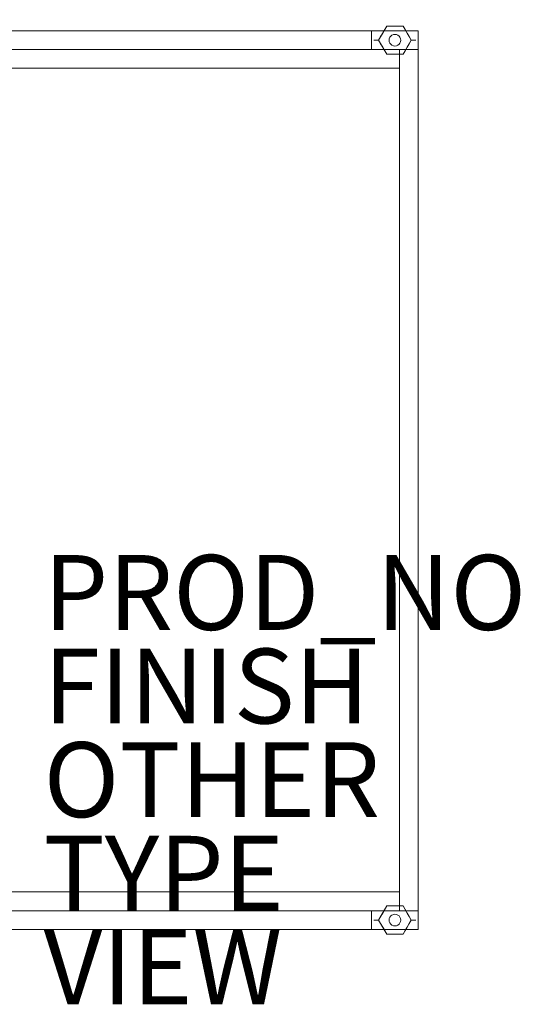
# Model space of a CAD drawing. Units: inches. Extents: x -12 to 14.7, y -14 to 12.3.
# Drawn here: x 1.4 to 14.7, y -14 to 12.3 of the extents above; entities that cross this region are included whole.
import ezdxf

# ---------------------------------------------------------------- set-up
doc = ezdxf.new("R2010")
doc.units = ezdxf.units.IN
doc.header["$MEASUREMENT"] = 0
for name, color, linetype, lineweight in [('TABLE-BASE', 6, 'Continuous', 9), ('TABLE-GLIDE', 6, 'Continuous', 9), ('TABLE-WOOD', 6, 'Continuous', 9)]:
    doc.layers.add(name, color=color, linetype=linetype, lineweight=lineweight)
for name, color, linetype in [('TABLE-FINISH', 7, 'Continuous'), ('TABLE-OTHER', 7, 'Continuous'), ('TABLE-PROD_NO', 7, 'Continuous'), ('TABLE-TYPE', 7, 'Continuous'), ('TABLE-VIEW', 7, 'Continuous')]:
    doc.layers.add(name, color=color, linetype=linetype)
doc.styles.get("Standard").update_dxf_attribs({"font": 'arial.ttf'})

msp = doc.modelspace()

# ---------------------------------------------------------------- linework, layer by layer
at = {"layer": 'TABLE-BASE'}
for points in [[(-12, 12, 20.062), (-12, 11.5, 20.062), (12, 11.5, 20.062), (12, 12, 20.062)], [(-10.752, 12, 18.813), (10.75, 12, 18.813), (10.75, 11.5, 18.813), (-10.752, 11.5, 18.813)], [(10.75, 12, 18.813), (10.75, 12, 0.312), (10.75, 11.5, 0.312), (10.75, 11.5, 18.813)], [(10.75, 12, 0.312), (12, 12, 0.312), (12, 11.5, 0.312), (10.75, 11.5, 0.312)], [(12, 12, 20.062), (12, 11.5, 20.062), (12, 11.5, 0.312), (12, 12, 0.312)], [(-11.502, 11.5, 19), (11.5, 11.5, 19), (11.5, 11, 19), (-11.502, 11, 19)], [(11.5, 11, 19.5), (11.5, 11.5, 19.5), (-11.502, 11.5, 19.5), (-11.502, 11, 19.5)], [(11.5, 11, 19), (11.5, 11.5, 19), (11.5, 11.5, 19.5), (11.5, 11, 19.5)], [(11.5, 11.5, 18), (11.5, 11.5, 19.5), (12, 11.5, 19.5), (12, 11.5, 18)], [(11.5, -11.5, 19.5), (12, -11.5, 19.5), (12, 11.5, 19.5), (11.5, 11.5, 19.5)], [(11.5, -11.5, 18), (11.5, 11.5, 18), (12, 11.5, 18), (12, -11.5, 18)], [(11.5, 11.5, 19.5), (11.5, 11.5, 18), (11.5, -11.5, 18), (11.5, -11.5, 19.5)], [(12, 11.5, 19.5), (12, -11.5, 19.5), (12, -11.5, 18), (12, 11.5, 18)], [(11.5, 11, 19), (11.5, 11, 19.5), (-11.502, 11, 19.5), (-11.502, 11, 19)], [(-11.502, -11, 19), (11.5, -11, 19), (11.5, -11.5, 19), (-11.502, -11.5, 19)], [(-11.502, -11, 19.5), (-11.502, -11.5, 19.5), (11.5, -11.5, 19.5), (11.5, -11, 19.5)], [(11.5, -11, 19.5), (11.5, -11, 19), (-11.502, -11, 19), (-11.502, -11, 19.5)], [(11.5, -11, 19), (11.5, -11, 19.5), (11.5, -11.5, 19.5), (11.5, -11.5, 19)], [(-12, -11.5, 20.062), (-12, -12, 20.062), (12, -12, 20.062), (12, -11.5, 20.062)], [(-10.752, -11.5, 18.813), (10.75, -11.5, 18.813), (10.75, -12, 18.813), (-10.752, -12, 18.813)], [(10.75, -11.5, 18.813), (10.75, -11.5, 0.312), (10.75, -12, 0.312), (10.75, -12, 18.813)], [(10.75, -11.5, 0.312), (12, -11.5, 0.312), (12, -12, 0.312), (10.75, -12, 0.312)], [(11.5, -11.5, 19.5), (11.5, -11.5, 18), (12, -11.5, 18), (12, -11.5, 19.5)], [(12, -11.5, 20.062), (12, -12, 20.062), (12, -12, 0.312), (12, -11.5, 0.312)]]:
    msp.add_3dface(points, dxfattribs=at)
for points, invisible_edges in [([(10.75, 12, 18.813), (-10.752, 12, 18.813), (-12, 12, 20.062), (12, 12, 20.062)], 10), ([(10.75, 12, 18.813), (12, 12, 20.062), (12, 12, 0.312), (10.75, 12, 0.312)], 1), ([(11.418, 11.901, 0.312), (11.377, 11.906, 0.312), (11.337, 11.901, 0.312), (11.227, 11.79, 0.312)], 12), ([(11.528, 11.79, 0.312), (11.418, 11.901, 0.312), (11.227, 11.79, 0.312)], 15), ([(11.337, 11.901, 0.312), (11.299, 11.885, 0.312), (11.267, 11.86, 0.312), (11.227, 11.79, 0.312)], 12), ([(11.227, 11.79, 0.312), (11.267, 11.86, 0.312), (11.242, 11.828, 0.312)], 1), ([(11.528, 11.79, 0.312), (11.513, 11.828, 0.312), (11.488, 11.86, 0.312), (11.418, 11.901, 0.312)], 12), ([(11.418, 11.901, 0.312), (11.488, 11.86, 0.312), (11.456, 11.885, 0.312)], 1), ([(11.227, 11.79, 0.312), (11.221, 11.75, 0.312), (11.227, 11.71, 0.312), (11.528, 11.79, 0.312)], 12), ([(11.528, 11.79, 0.312), (11.227, 11.71, 0.312), (11.418, 11.599, 0.312), (11.528, 11.71, 0.312)], 15), ([(11.337, 11.599, 0.312), (11.377, 11.594, 0.312), (11.418, 11.599, 0.312), (11.227, 11.71, 0.312)], 12), ([(11.227, 11.71, 0.312), (11.242, 11.672, 0.312), (11.267, 11.64, 0.312), (11.337, 11.599, 0.312)], 12), ([(11.337, 11.599, 0.312), (11.267, 11.64, 0.312), (11.299, 11.615, 0.312)], 1), ([(11.528, 11.71, 0.312), (11.418, 11.599, 0.312), (11.456, 11.615, 0.312), (11.488, 11.64, 0.312)], 9), ([(11.528, 11.71, 0.312), (11.488, 11.64, 0.312), (11.513, 11.672, 0.312)], 1), ([(11.528, 11.71, 0.312), (11.534, 11.75, 0.312), (11.528, 11.79, 0.312)], 12), ([(11.5, 11.5, 19.5), (12, 11.5, 20.062), (-12, 11.5, 20.062), (-11.502, 11.5, 19.5)], 5), ([(11.5, 11.5, 19), (-11.502, 11.5, 19), (-10.752, 11.5, 18.813), (10.75, 11.5, 18.813)], 10), ([(10.75, 11.5, 18.813), (10.75, 11.5, 0.312), (12, 11.5, 0.312), (11.5, 11.5, 19)], 12), ([(12, 11.5, 20.062), (11.5, 11.5, 19.5), (11.5, 11.5, 19), (12, 11.5, 0.312)], 5), ([(11.5, -11.5, 19.5), (-11.502, -11.5, 19.5), (-12, -11.5, 20.062), (12, -11.5, 20.062)], 10), ([(-10.752, -11.5, 18.813), (-11.502, -11.5, 19), (11.5, -11.5, 19), (10.75, -11.5, 18.813)], 5), ([(12, -11.5, 0.312), (10.75, -11.5, 0.312), (10.75, -11.5, 18.813), (11.5, -11.5, 19)], 12), ([(11.5, -11.5, 19), (11.5, -11.5, 19.5), (12, -11.5, 20.062), (12, -11.5, 0.312)], 10), ([(11.221, -11.75, 0.312), (11.227, -11.79, 0.312), (11.227, -11.71, 0.312)], 2), ([(11.337, -11.599, 0.312), (11.242, -11.672, 0.312), (11.227, -11.71, 0.312), (11.488, -11.64, 0.312)], 13), ([(11.227, -11.79, 0.312), (11.534, -11.75, 0.312), (11.488, -11.64, 0.312), (11.227, -11.71, 0.312)], 15), ([(11.227, -11.79, 0.312), (11.418, -11.901, 0.312), (11.456, -11.885, 0.312), (11.534, -11.75, 0.312)], 13), ([(11.242, -11.828, 0.312), (11.377, -11.906, 0.312), (11.418, -11.901, 0.312), (11.227, -11.79, 0.312)], 5), ([(11.337, -11.599, 0.312), (11.299, -11.615, 0.312), (11.267, -11.64, 0.312), (11.242, -11.672, 0.312)], 8), ([(11.242, -11.828, 0.312), (11.299, -11.885, 0.312), (11.337, -11.901, 0.312), (11.377, -11.906, 0.312)], 9), ([(11.299, -11.885, 0.312), (11.242, -11.828, 0.312), (11.267, -11.86, 0.312)], 1), ([(11.377, -11.594, 0.312), (11.337, -11.599, 0.312), (11.418, -11.599, 0.312)], 2), ([(11.456, -11.615, 0.312), (11.418, -11.599, 0.312), (11.337, -11.599, 0.312), (11.488, -11.64, 0.312)], 6), ([(11.534, -11.75, 0.312), (11.456, -11.885, 0.312), (11.488, -11.86, 0.312), (11.528, -11.79, 0.312)], 5), ([(11.528, -11.71, 0.312), (11.513, -11.672, 0.312), (11.488, -11.64, 0.312), (11.534, -11.75, 0.312)], 4), ([(11.528, -11.79, 0.312), (11.488, -11.86, 0.312), (11.513, -11.828, 0.312)], 1), ([(10.75, -12, 18.813), (12, -12, 20.062), (-12, -12, 20.062), (-10.752, -12, 18.813)], 5), ([(12, -12, 0.312), (12, -12, 20.062), (10.75, -12, 18.813), (10.75, -12, 0.312)], 2)]:
    msp.add_3dface(points, dxfattribs=dict(at, invisible_edges=invisible_edges))
at = {"layer": 'TABLE-GLIDE'}
for points, invisible_edges in [([(10.879, 12.004, 0.125), (10.958, 12.105, 0.175), (10.943, 12.066, 0.053)], 15), ([(10.997, 11.844, 0.25), (10.958, 12.105, 0.175), (10.879, 12.004, 0.125)], 15), ([(11.057, 12.209, 0.125), (11.106, 12.032), (10.943, 12.066, 0.053)], 15), ([(11.057, 12.209, 0.125), (10.943, 12.066, 0.053), (10.958, 12.105, 0.175)], 15), ([(10.943, 11.75, 0.25), (11.227, 11.79, 0.25), (11.242, 11.828, 0.25), (11.16, 12.126, 0.25)], 5), ([(11.16, 11.374), (10.943, 11.75), (11.16, 12.126), (11.595, 11.374)], 4), ([(10.958, 12.105, 0.175), (11.106, 12.032, 0.25), (11.057, 12.209, 0.125)], 15), ([(11.052, 11.938, 0.25), (11.106, 12.032, 0.25), (10.958, 12.105, 0.175)], 14), ([(10.958, 12.105, 0.175), (10.997, 11.844, 0.25), (11.052, 11.938, 0.25)], 13), ([(11.156, 12.246, 0.064), (11.106, 12.032), (11.057, 12.209, 0.125)], 15), ([(11.057, 12.209, 0.125), (11.156, 12.245, 0.188), (11.156, 12.246, 0.064)], 15), ([(11.106, 12.032, 0.25), (11.156, 12.245, 0.188), (11.057, 12.209, 0.125)], 15), ([(11.106, 12.032), (11.156, 12.246, 0.064), (11.16, 12.126)], 3), ([(11.156, 12.245, 0.188), (11.106, 12.032, 0.25), (11.16, 12.126, 0.25)], 13), ([(11.156, 12.245, 0.188), (11.269, 12.126, 0.25), (11.262, 12.297, 0.125)], 15), ([(11.262, 12.297, 0.125), (11.156, 12.246, 0.064), (11.156, 12.245, 0.188)], 15), ([(11.269, 12.126), (11.156, 12.246, 0.064), (11.262, 12.297, 0.125)], 15), ([(11.16, 12.126), (11.156, 12.246, 0.064), (11.269, 12.126)], 3), ([(11.269, 12.126, 0.25), (11.156, 12.245, 0.188), (11.16, 12.126, 0.25)], 3), ([(11.377, 11.906, 0.25), (11.418, 11.901, 0.25), (11.595, 12.126, 0.25), (11.16, 12.126, 0.25)], 10), ([(11.299, 11.885, 0.25), (11.337, 11.901, 0.25), (11.16, 12.126, 0.25)], 14), ([(11.267, 11.86, 0.25), (11.299, 11.885, 0.25), (11.16, 12.126, 0.25)], 14), ([(11.16, 12.126, 0.25), (11.242, 11.828, 0.25), (11.267, 11.86, 0.25)], 13), ([(11.337, 11.901, 0.25), (11.377, 11.906, 0.25), (11.16, 12.126, 0.25)], 14), ([(11.812, 11.75), (11.595, 11.374), (11.16, 12.126), (11.595, 12.126)], 2), ([(11.383, 12.292, 0.061), (11.269, 12.126), (11.262, 12.297, 0.125)], 15), ([(11.377, 12.294, 0.185), (11.383, 12.292, 0.061), (11.262, 12.297, 0.125)], 15), ([(11.269, 12.126, 0.25), (11.377, 12.294, 0.185), (11.262, 12.297, 0.125)], 15), ([(11.377, 12.294, 0.185), (11.269, 12.126, 0.25), (11.377, 12.126, 0.25), (11.486, 12.126, 0.25)], 9), ([(11.383, 12.292, 0.061), (11.486, 12.126), (11.377, 12.126), (11.269, 12.126)], 9), ([(11.377, 12.294, 0.185), (11.486, 12.126, 0.25), (11.493, 12.297, 0.125)], 15), ([(11.383, 12.292, 0.061), (11.377, 12.294, 0.185), (11.493, 12.297, 0.125)], 15), ([(11.486, 12.126), (11.383, 12.292, 0.061), (11.493, 12.297, 0.125)], 15), ([(11.418, 11.901, 0.25), (11.456, 11.885, 0.25), (11.595, 12.126, 0.25)], 14), ([(11.456, 11.885, 0.25), (11.488, 11.86, 0.25), (11.595, 12.126, 0.25)], 14), ([(11.599, 12.245, 0.062), (11.486, 12.126), (11.493, 12.297, 0.125)], 15), ([(11.486, 12.126, 0.25), (11.599, 12.246, 0.186), (11.493, 12.297, 0.125)], 15), ([(11.595, 12.126, 0.25), (11.599, 12.246, 0.186), (11.486, 12.126, 0.25)], 3), ([(11.486, 12.126), (11.599, 12.245, 0.062), (11.595, 12.126)], 3), ([(11.513, 11.828, 0.25), (11.812, 11.75, 0.25), (11.595, 12.126, 0.25), (11.488, 11.86, 0.25)], 5), ([(11.599, 12.246, 0.186), (11.599, 12.245, 0.062), (11.493, 12.297, 0.125)], 15), ([(11.649, 12.032, 0.25), (11.599, 12.246, 0.186), (11.595, 12.126, 0.25)], 3), ([(11.595, 12.126), (11.599, 12.245, 0.062), (11.649, 12.032)], 3), ([(11.599, 12.245, 0.062), (11.599, 12.246, 0.186), (11.698, 12.209, 0.125)], 15), ([(11.599, 12.246, 0.186), (11.649, 12.032, 0.25), (11.698, 12.209, 0.125)], 15), ([(11.649, 12.032), (11.599, 12.245, 0.062), (11.698, 12.209, 0.125)], 15), ([(11.797, 12.105, 0.075), (11.649, 12.032), (11.698, 12.209, 0.125)], 15), ([(11.698, 12.209, 0.125), (11.649, 12.032, 0.25), (11.812, 12.066, 0.197)], 15), ([(11.703, 11.938), (11.649, 12.032), (11.797, 12.105, 0.075)], 14), ([(11.698, 12.209, 0.125), (11.812, 12.066, 0.197), (11.797, 12.105, 0.075)], 15), ([(11.703, 11.938), (11.797, 12.105, 0.075), (11.758, 11.844)], 3), ([(11.758, 11.844), (11.797, 12.105, 0.075), (11.876, 12.004, 0.125)], 15), ([(11.876, 12.004, 0.125), (11.797, 12.105, 0.075), (11.812, 12.066, 0.197)], 15), ([(10.822, 11.75, 0.093), (10.818, 11.75, 0.125), (10.838, 11.89, 0.101)], 14), ([(10.838, 11.89, 0.101), (10.818, 11.75, 0.125), (10.822, 11.75, 0.157)], 13), ([(10.838, 11.89, 0.101), (10.835, 11.75, 0.063), (10.822, 11.75, 0.093)], 13), ([(10.835, 11.75, 0.188), (10.838, 11.89, 0.101), (10.822, 11.75, 0.157)], 3), ([(10.835, 11.75, 0.063), (10.838, 11.89, 0.101), (10.855, 11.75, 0.037)], 3), ([(10.838, 11.89, 0.101), (10.835, 11.75, 0.188), (10.855, 11.75, 0.213)], 13), ([(10.838, 11.89, 0.101), (10.879, 12.004, 0.125), (10.943, 11.75)], 15), ([(10.879, 12.004, 0.125), (10.838, 11.89, 0.101), (10.911, 11.75, 0.246)], 15), ([(10.881, 11.75, 0.233), (10.838, 11.89, 0.101), (10.855, 11.75, 0.213)], 3), ([(10.881, 11.75, 0.017), (10.838, 11.89, 0.101), (10.911, 11.75, 0.004)], 3), ([(10.881, 11.75, 0.017), (10.855, 11.75, 0.037), (10.838, 11.89, 0.101)], 14), ([(10.838, 11.89, 0.101), (10.943, 11.75), (10.911, 11.75, 0.004)], 13), ([(10.838, 11.89, 0.101), (10.881, 11.75, 0.233), (10.911, 11.75, 0.246)], 13), ([(10.943, 12.066, 0.053), (10.997, 11.844), (10.879, 12.004, 0.125)], 15), ([(10.997, 11.844), (10.943, 11.75), (10.879, 12.004, 0.125)], 14), ([(10.943, 11.75, 0.25), (10.879, 12.004, 0.125), (10.911, 11.75, 0.246)], 3), ([(10.879, 12.004, 0.125), (10.943, 11.75, 0.25), (10.997, 11.844, 0.25)], 13), ([(11.052, 11.938), (10.943, 12.066, 0.053), (11.106, 12.032)], 3), ([(10.997, 11.844), (10.943, 12.066, 0.053), (11.052, 11.938)], 3), ([(11.267, 11.86, 0.25), (11.242, 11.828, 0.25), (11.242, 11.828, 0.312), (11.267, 11.86, 0.312)], 10), ([(11.299, 11.885, 0.25), (11.267, 11.86, 0.25), (11.267, 11.86, 0.312), (11.299, 11.885, 0.312)], 10), ([(11.337, 11.901, 0.25), (11.299, 11.885, 0.25), (11.299, 11.885, 0.312), (11.337, 11.901, 0.312)], 10), ([(11.377, 11.906, 0.25), (11.337, 11.901, 0.25), (11.337, 11.901, 0.312), (11.377, 11.906, 0.312)], 10), ([(11.377, 11.906, 0.312), (11.418, 11.901, 0.312), (11.418, 11.901, 0.25), (11.377, 11.906, 0.25)], 10), ([(11.456, 11.885, 0.25), (11.418, 11.901, 0.25), (11.418, 11.901, 0.312), (11.456, 11.885, 0.312)], 10), ([(11.488, 11.86, 0.25), (11.456, 11.885, 0.25), (11.456, 11.885, 0.312), (11.488, 11.86, 0.312)], 10), ([(11.513, 11.828, 0.25), (11.488, 11.86, 0.25), (11.488, 11.86, 0.312), (11.513, 11.828, 0.312)], 10), ([(11.812, 12.066, 0.197), (11.649, 12.032, 0.25), (11.703, 11.938, 0.25)], 13), ([(11.758, 11.844, 0.25), (11.812, 12.066, 0.197), (11.703, 11.938, 0.25)], 3), ([(11.812, 12.066, 0.197), (11.758, 11.844, 0.25), (11.876, 12.004, 0.125)], 15), ([(11.758, 11.844, 0.25), (11.812, 11.75, 0.25), (11.876, 12.004, 0.125)], 14), ([(11.876, 12.004, 0.125), (11.812, 11.75), (11.758, 11.844)], 13), ([(11.812, 11.75), (11.876, 12.004, 0.125), (11.844, 11.75, 0.004)], 3), ([(11.917, 11.89, 0.149), (11.876, 12.004, 0.125), (11.812, 11.75, 0.25)], 15), ([(11.844, 11.75, 0.246), (11.917, 11.89, 0.149), (11.812, 11.75, 0.25)], 3), ([(11.876, 12.004, 0.125), (11.917, 11.89, 0.149), (11.844, 11.75, 0.004)], 15), ([(11.874, 11.75, 0.017), (11.844, 11.75, 0.004), (11.917, 11.89, 0.149)], 14), ([(11.874, 11.75, 0.233), (11.917, 11.89, 0.149), (11.844, 11.75, 0.246)], 3), ([(11.874, 11.75, 0.017), (11.917, 11.89, 0.149), (11.9, 11.75, 0.037)], 3), ([(11.9, 11.75, 0.213), (11.917, 11.89, 0.149), (11.874, 11.75, 0.233)], 3), ([(11.917, 11.89, 0.149), (11.92, 11.75, 0.063), (11.9, 11.75, 0.037)], 13), ([(11.917, 11.89, 0.149), (11.9, 11.75, 0.213), (11.92, 11.75, 0.188)], 13), ([(11.933, 11.75, 0.093), (11.92, 11.75, 0.063), (11.917, 11.89, 0.149)], 14), ([(11.933, 11.75, 0.093), (11.917, 11.89, 0.149), (11.937, 11.75, 0.125)], 3), ([(11.917, 11.89, 0.149), (11.933, 11.75, 0.157), (11.937, 11.75, 0.125)], 13), ([(11.917, 11.89, 0.149), (11.92, 11.75, 0.188), (11.933, 11.75, 0.157)], 13), ([(10.822, 11.75, 0.093), (10.838, 11.61, 0.149), (10.818, 11.75, 0.125)], 3), ([(10.838, 11.61, 0.149), (10.822, 11.75, 0.157), (10.818, 11.75, 0.125)], 13), ([(10.822, 11.75, 0.093), (10.835, 11.75, 0.063), (10.838, 11.61, 0.149)], 14), ([(10.838, 11.61, 0.149), (10.835, 11.75, 0.188), (10.822, 11.75, 0.157)], 13), ([(10.838, 11.61, 0.149), (10.835, 11.75, 0.063), (10.855, 11.75, 0.037)], 13), ([(10.838, 11.61, 0.149), (10.855, 11.75, 0.213), (10.835, 11.75, 0.188)], 13), ([(10.879, 11.496, 0.125), (10.838, 11.61, 0.149), (10.911, 11.75, 0.004)], 15), ([(10.881, 11.75, 0.017), (10.911, 11.75, 0.004), (10.838, 11.61, 0.149)], 14), ([(10.881, 11.75, 0.017), (10.838, 11.61, 0.149), (10.855, 11.75, 0.037)], 3), ([(10.855, 11.75, 0.213), (10.838, 11.61, 0.149), (10.881, 11.75, 0.233)], 3), ([(10.881, 11.75, 0.233), (10.838, 11.61, 0.149), (10.911, 11.75, 0.246)], 3), ([(10.911, 11.75, 0.246), (10.838, 11.61, 0.149), (10.943, 11.75, 0.25)], 3), ([(10.838, 11.61, 0.149), (10.879, 11.496, 0.125), (10.943, 11.75, 0.25)], 15), ([(10.997, 11.656, 0.25), (10.943, 11.75, 0.25), (10.879, 11.496, 0.125)], 14), ([(10.943, 11.75), (10.879, 11.496, 0.125), (10.911, 11.75, 0.004)], 3), ([(10.879, 11.496, 0.125), (10.943, 11.75), (10.997, 11.656)], 13), ([(10.943, 11.434, 0.197), (10.997, 11.656, 0.25), (10.879, 11.496, 0.125)], 15), ([(10.997, 11.656), (10.958, 11.395, 0.075), (10.879, 11.496, 0.125)], 15), ([(10.943, 11.75, 0.25), (11.221, 11.75, 0.25), (11.227, 11.79, 0.25)], 13), ([(11.227, 11.71, 0.25), (10.943, 11.75, 0.25), (11.242, 11.672, 0.25)], 3), ([(10.943, 11.75, 0.25), (11.227, 11.71, 0.25), (11.221, 11.75, 0.25)], 13), ([(11.16, 11.374, 0.25), (11.267, 11.64, 0.25), (11.242, 11.672, 0.25), (10.943, 11.75, 0.25)], 5), ([(10.943, 11.434, 0.197), (11.106, 11.468, 0.25), (11.052, 11.562, 0.25), (10.997, 11.656, 0.25)], 9), ([(10.958, 11.395, 0.075), (10.997, 11.656), (11.052, 11.562), (11.106, 11.468)], 9), ([(11.299, 11.615, 0.25), (11.267, 11.64, 0.25), (11.16, 11.374, 0.25)], 14), ([(11.299, 11.615, 0.25), (11.16, 11.374, 0.25), (11.337, 11.599, 0.25)], 3), ([(11.377, 11.594, 0.25), (11.337, 11.599, 0.25), (11.16, 11.374, 0.25), (11.595, 11.374, 0.25)], 10), ([(11.227, 11.79, 0.25), (11.221, 11.75, 0.25), (11.221, 11.75, 0.312), (11.227, 11.79, 0.312)], 8), ([(11.221, 11.75, 0.25), (11.227, 11.71, 0.25), (11.227, 11.71, 0.312), (11.221, 11.75, 0.312)], 2), ([(11.242, 11.828, 0.25), (11.227, 11.79, 0.25), (11.227, 11.79, 0.312), (11.242, 11.828, 0.312)], 10), ([(11.227, 11.71, 0.25), (11.242, 11.672, 0.25), (11.242, 11.672, 0.312), (11.227, 11.71, 0.312)], 10), ([(11.242, 11.672, 0.25), (11.267, 11.64, 0.25), (11.267, 11.64, 0.312), (11.242, 11.672, 0.312)], 10), ([(11.267, 11.64, 0.25), (11.299, 11.615, 0.25), (11.299, 11.615, 0.312), (11.267, 11.64, 0.312)], 10), ([(11.299, 11.615, 0.25), (11.337, 11.599, 0.25), (11.337, 11.599, 0.312), (11.299, 11.615, 0.312)], 10), ([(11.377, 11.594, 0.312), (11.337, 11.599, 0.312), (11.337, 11.599, 0.25), (11.377, 11.594, 0.25)], 10), ([(11.377, 11.594, 0.25), (11.418, 11.599, 0.25), (11.418, 11.599, 0.312), (11.377, 11.594, 0.312)], 10), ([(11.595, 11.374, 0.25), (11.418, 11.599, 0.25), (11.377, 11.594, 0.25)], 13), ([(11.418, 11.599, 0.25), (11.456, 11.615, 0.25), (11.456, 11.615, 0.312), (11.418, 11.599, 0.312)], 10), ([(11.456, 11.615, 0.25), (11.418, 11.599, 0.25), (11.595, 11.374, 0.25)], 14), ([(11.456, 11.615, 0.25), (11.488, 11.64, 0.25), (11.488, 11.64, 0.312), (11.456, 11.615, 0.312)], 10), ([(11.488, 11.64, 0.25), (11.456, 11.615, 0.25), (11.595, 11.374, 0.25)], 14), ([(11.488, 11.64, 0.25), (11.513, 11.672, 0.25), (11.513, 11.672, 0.312), (11.488, 11.64, 0.312)], 10), ([(11.513, 11.672, 0.25), (11.488, 11.64, 0.25), (11.595, 11.374, 0.25)], 14), ([(11.528, 11.79, 0.25), (11.513, 11.828, 0.25), (11.513, 11.828, 0.312), (11.528, 11.79, 0.312)], 10), ([(11.812, 11.75, 0.25), (11.513, 11.828, 0.25), (11.528, 11.79, 0.25)], 13), ([(11.812, 11.75, 0.25), (11.528, 11.71, 0.25), (11.513, 11.672, 0.25), (11.595, 11.374, 0.25)], 5), ([(11.513, 11.672, 0.25), (11.528, 11.71, 0.25), (11.528, 11.71, 0.312), (11.513, 11.672, 0.312)], 10), ([(11.534, 11.75, 0.25), (11.528, 11.79, 0.25), (11.528, 11.79, 0.312), (11.534, 11.75, 0.312)], 2), ([(11.534, 11.75, 0.25), (11.812, 11.75, 0.25), (11.528, 11.79, 0.25)], 3), ([(11.528, 11.71, 0.25), (11.534, 11.75, 0.25), (11.534, 11.75, 0.312), (11.528, 11.71, 0.312)], 8), ([(11.812, 11.75, 0.25), (11.534, 11.75, 0.25), (11.528, 11.71, 0.25)], 13), ([(11.703, 11.562, 0.25), (11.649, 11.468, 0.25), (11.797, 11.395, 0.175), (11.758, 11.656, 0.25)], 6), ([(11.812, 11.434, 0.053), (11.649, 11.468), (11.703, 11.562), (11.758, 11.656)], 9), ([(11.758, 11.656), (11.812, 11.75), (11.876, 11.496, 0.125)], 14), ([(11.876, 11.496, 0.125), (11.812, 11.75, 0.25), (11.758, 11.656, 0.25)], 13), ([(11.812, 11.434, 0.053), (11.758, 11.656), (11.876, 11.496, 0.125)], 15), ([(11.758, 11.656, 0.25), (11.797, 11.395, 0.175), (11.876, 11.496, 0.125)], 15), ([(11.917, 11.61, 0.101), (11.876, 11.496, 0.125), (11.812, 11.75)], 15), ([(11.812, 11.75, 0.25), (11.876, 11.496, 0.125), (11.844, 11.75, 0.246)], 3), ([(11.917, 11.61, 0.101), (11.812, 11.75), (11.844, 11.75, 0.004)], 13), ([(11.874, 11.75, 0.017), (11.917, 11.61, 0.101), (11.844, 11.75, 0.004)], 3), ([(11.876, 11.496, 0.125), (11.917, 11.61, 0.101), (11.844, 11.75, 0.246)], 15), ([(11.917, 11.61, 0.101), (11.874, 11.75, 0.233), (11.844, 11.75, 0.246)], 13), ([(11.874, 11.75, 0.233), (11.917, 11.61, 0.101), (11.9, 11.75, 0.213)], 3), ([(11.874, 11.75, 0.017), (11.9, 11.75, 0.037), (11.917, 11.61, 0.101)], 14), ([(11.92, 11.75, 0.063), (11.917, 11.61, 0.101), (11.9, 11.75, 0.037)], 3), ([(11.917, 11.61, 0.101), (11.92, 11.75, 0.188), (11.9, 11.75, 0.213)], 13), ([(11.917, 11.61, 0.101), (11.92, 11.75, 0.063), (11.933, 11.75, 0.093)], 13), ([(11.933, 11.75, 0.093), (11.937, 11.75, 0.125), (11.917, 11.61, 0.101)], 14), ([(11.92, 11.75, 0.188), (11.917, 11.61, 0.101), (11.933, 11.75, 0.157)], 3), ([(11.917, 11.61, 0.101), (11.937, 11.75, 0.125), (11.933, 11.75, 0.157)], 13), ([(10.879, 11.496, 0.125), (10.958, 11.395, 0.075), (10.943, 11.434, 0.197)], 15), ([(11.057, 11.291, 0.125), (11.106, 11.468, 0.25), (10.943, 11.434, 0.197)], 15), ([(11.057, 11.291, 0.125), (10.943, 11.434, 0.197), (10.958, 11.395, 0.075)], 15), ([(10.958, 11.395, 0.075), (11.106, 11.468), (11.057, 11.291, 0.125)], 15), ([(11.156, 11.254, 0.186), (11.106, 11.468, 0.25), (11.057, 11.291, 0.125)], 15), ([(11.106, 11.468), (11.156, 11.255, 0.062), (11.057, 11.291, 0.125)], 15), ([(11.156, 11.255, 0.062), (11.106, 11.468), (11.16, 11.374)], 13), ([(11.106, 11.468, 0.25), (11.156, 11.254, 0.186), (11.16, 11.374, 0.25)], 3), ([(11.269, 11.374), (11.156, 11.255, 0.062), (11.16, 11.374)], 3), ([(11.156, 11.255, 0.062), (11.269, 11.374), (11.262, 11.203, 0.125)], 15), ([(11.16, 11.374, 0.25), (11.156, 11.254, 0.186), (11.269, 11.374, 0.25)], 3), ([(11.269, 11.374, 0.25), (11.156, 11.254, 0.186), (11.262, 11.203, 0.125)], 15), ([(11.377, 11.206, 0.185), (11.269, 11.374, 0.25), (11.262, 11.203, 0.125)], 15), ([(11.269, 11.374), (11.372, 11.208, 0.061), (11.262, 11.203, 0.125)], 15), ([(11.372, 11.208, 0.061), (11.269, 11.374), (11.377, 11.374), (11.486, 11.374)], 9), ([(11.377, 11.206, 0.185), (11.486, 11.374, 0.25), (11.377, 11.374, 0.25), (11.269, 11.374, 0.25)], 9), ([(11.372, 11.208, 0.061), (11.486, 11.374), (11.493, 11.203, 0.125)], 15), ([(11.486, 11.374, 0.25), (11.377, 11.206, 0.185), (11.493, 11.203, 0.125)], 15), ([(11.599, 11.255, 0.188), (11.486, 11.374, 0.25), (11.493, 11.203, 0.125)], 15), ([(11.486, 11.374, 0.25), (11.599, 11.255, 0.188), (11.595, 11.374, 0.25)], 3), ([(11.595, 11.374), (11.599, 11.254, 0.064), (11.486, 11.374)], 3), ([(11.486, 11.374), (11.599, 11.254, 0.064), (11.493, 11.203, 0.125)], 15), ([(11.599, 11.255, 0.188), (11.649, 11.468, 0.25), (11.595, 11.374, 0.25)], 13), ([(11.649, 11.468), (11.599, 11.254, 0.064), (11.595, 11.374)], 3), ([(11.599, 11.254, 0.064), (11.649, 11.468), (11.698, 11.291, 0.125)], 15), ([(11.649, 11.468, 0.25), (11.599, 11.255, 0.188), (11.698, 11.291, 0.125)], 15), ([(11.797, 11.395, 0.175), (11.649, 11.468, 0.25), (11.698, 11.291, 0.125)], 15), ([(11.698, 11.291, 0.125), (11.649, 11.468), (11.812, 11.434, 0.053)], 15), ([(11.698, 11.291, 0.125), (11.812, 11.434, 0.053), (11.797, 11.395, 0.175)], 15), ([(11.876, 11.496, 0.125), (11.797, 11.395, 0.175), (11.812, 11.434, 0.053)], 15), ([(11.156, 11.255, 0.062), (11.156, 11.254, 0.186), (11.057, 11.291, 0.125)], 15), ([(11.156, 11.254, 0.186), (11.156, 11.255, 0.062), (11.262, 11.203, 0.125)], 15), ([(11.372, 11.208, 0.061), (11.377, 11.206, 0.185), (11.262, 11.203, 0.125)], 15), ([(11.377, 11.206, 0.185), (11.372, 11.208, 0.061), (11.493, 11.203, 0.125)], 15), ([(11.599, 11.254, 0.064), (11.599, 11.255, 0.188), (11.493, 11.203, 0.125)], 15), ([(11.698, 11.291, 0.125), (11.599, 11.255, 0.188), (11.599, 11.254, 0.064)], 15), ([(11.057, -11.291, 0.125), (11.106, -11.468), (10.943, -11.434, 0.053)], 15), ([(11.057, -11.291, 0.125), (10.943, -11.434, 0.053), (10.958, -11.395, 0.175)], 15), ([(10.958, -11.395, 0.175), (11.106, -11.468, 0.25), (11.057, -11.291, 0.125)], 15), ([(11.156, -11.255, 0.188), (11.156, -11.254, 0.064), (11.057, -11.291, 0.125)], 15), ([(11.156, -11.254, 0.064), (11.106, -11.468), (11.057, -11.291, 0.125)], 15), ([(11.106, -11.468, 0.25), (11.156, -11.255, 0.188), (11.057, -11.291, 0.125)], 15), ([(11.106, -11.468), (11.156, -11.254, 0.064), (11.16, -11.374)], 3), ([(11.156, -11.255, 0.188), (11.106, -11.468, 0.25), (11.16, -11.374, 0.25)], 13), ([(11.156, -11.255, 0.188), (11.269, -11.374, 0.25), (11.262, -11.203, 0.125)], 15), ([(11.156, -11.254, 0.064), (11.156, -11.255, 0.188), (11.262, -11.203, 0.125)], 15), ([(11.269, -11.374), (11.156, -11.254, 0.064), (11.262, -11.203, 0.125)], 15), ([(11.16, -11.374), (11.156, -11.254, 0.064), (11.269, -11.374)], 3), ([(11.269, -11.374, 0.25), (11.156, -11.255, 0.188), (11.16, -11.374, 0.25)], 3), ([(11.377, -11.206, 0.065), (11.269, -11.374), (11.262, -11.203, 0.125)], 15), ([(11.372, -11.208, 0.189), (11.377, -11.206, 0.065), (11.262, -11.203, 0.125)], 15), ([(11.269, -11.374, 0.25), (11.372, -11.208, 0.189), (11.262, -11.203, 0.125)], 15), ([(11.377, -11.206, 0.065), (11.486, -11.374), (11.377, -11.374), (11.269, -11.374)], 9), ([(11.372, -11.208, 0.189), (11.269, -11.374, 0.25), (11.377, -11.374, 0.25), (11.486, -11.374, 0.25)], 9), ([(11.372, -11.208, 0.189), (11.486, -11.374, 0.25), (11.493, -11.203, 0.125)], 15), ([(11.377, -11.206, 0.065), (11.372, -11.208, 0.189), (11.493, -11.203, 0.125)], 15), ([(11.486, -11.374), (11.377, -11.206, 0.065), (11.493, -11.203, 0.125)], 15), ([(11.599, -11.255, 0.062), (11.486, -11.374), (11.493, -11.203, 0.125)], 15), ([(11.486, -11.374, 0.25), (11.599, -11.254, 0.186), (11.493, -11.203, 0.125)], 15), ([(11.595, -11.374, 0.25), (11.599, -11.254, 0.186), (11.486, -11.374, 0.25)], 3), ([(11.486, -11.374), (11.599, -11.255, 0.062), (11.595, -11.374)], 3), ([(11.493, -11.203, 0.125), (11.599, -11.254, 0.186), (11.599, -11.255, 0.062)], 15), ([(11.649, -11.468, 0.25), (11.599, -11.254, 0.186), (11.595, -11.374, 0.25)], 3), ([(11.599, -11.255, 0.062), (11.649, -11.468), (11.595, -11.374)], 13), ([(11.599, -11.254, 0.186), (11.649, -11.468, 0.25), (11.698, -11.291, 0.125)], 15), ([(11.698, -11.291, 0.125), (11.599, -11.255, 0.062), (11.599, -11.254, 0.186)], 15), ([(11.649, -11.468), (11.599, -11.255, 0.062), (11.698, -11.291, 0.125)], 15), ([(11.797, -11.395, 0.075), (11.649, -11.468), (11.698, -11.291, 0.125)], 15), ([(11.698, -11.291, 0.125), (11.649, -11.468, 0.25), (11.812, -11.434, 0.197)], 15), ([(11.698, -11.291, 0.125), (11.812, -11.434, 0.197), (11.797, -11.395, 0.075)], 15), ([(10.879, -11.496, 0.125), (10.838, -11.61, 0.101), (10.911, -11.75, 0.246)], 15), ([(10.838, -11.61, 0.101), (10.879, -11.496, 0.125), (10.943, -11.75)], 15), ([(10.879, -11.496, 0.125), (10.958, -11.395, 0.175), (10.943, -11.434, 0.053)], 15), ([(10.997, -11.656, 0.25), (10.958, -11.395, 0.175), (10.879, -11.496, 0.125)], 15), ([(10.943, -11.434, 0.053), (10.997, -11.656), (10.879, -11.496, 0.125)], 15), ([(10.997, -11.656), (10.943, -11.75), (10.879, -11.496, 0.125)], 14), ([(10.943, -11.75, 0.25), (10.879, -11.496, 0.125), (10.911, -11.75, 0.246)], 3), ([(10.879, -11.496, 0.125), (10.943, -11.75, 0.25), (10.997, -11.656, 0.25)], 13), ([(10.943, -11.75, 0.25), (11.227, -11.71, 0.25), (11.242, -11.672, 0.25), (11.16, -11.374, 0.25)], 5), ([(11.16, -11.374), (11.16, -12.126), (10.943, -11.75)], 1), ([(10.943, -11.434, 0.053), (11.106, -11.468), (11.052, -11.562), (10.997, -11.656)], 9), ([(10.958, -11.395, 0.175), (10.997, -11.656, 0.25), (11.052, -11.562, 0.25), (11.106, -11.468, 0.25)], 9), ([(11.377, -11.594, 0.25), (11.418, -11.599, 0.25), (11.595, -11.374, 0.25), (11.16, -11.374, 0.25)], 10), ([(11.16, -11.374, 0.25), (11.267, -11.64, 0.25), (11.299, -11.615, 0.25)], 13), ([(11.16, -11.374, 0.25), (11.337, -11.599, 0.25), (11.377, -11.594, 0.25)], 13), ([(11.337, -11.599, 0.25), (11.16, -11.374, 0.25), (11.299, -11.615, 0.25)], 3), ([(11.267, -11.64, 0.25), (11.16, -11.374, 0.25), (11.242, -11.672, 0.25)], 3), ([(11.16, -12.126), (11.16, -11.374), (11.595, -11.374), (11.812, -11.75)], 9), ([(11.595, -11.374, 0.25), (11.418, -11.599, 0.25), (11.456, -11.615, 0.25)], 13), ([(11.595, -11.374, 0.25), (11.456, -11.615, 0.25), (11.488, -11.64, 0.25)], 13), ([(11.595, -11.374, 0.25), (11.488, -11.64, 0.25), (11.513, -11.672, 0.25)], 13), ([(11.513, -11.672, 0.25), (11.528, -11.71, 0.25), (11.812, -11.75, 0.25), (11.595, -11.374, 0.25)], 10), ([(11.703, -11.562), (11.649, -11.468), (11.797, -11.395, 0.075), (11.758, -11.656)], 6), ([(11.812, -11.434, 0.197), (11.649, -11.468, 0.25), (11.703, -11.562, 0.25), (11.758, -11.656, 0.25)], 9), ([(11.758, -11.656), (11.797, -11.395, 0.075), (11.876, -11.496, 0.125)], 15), ([(11.812, -11.434, 0.197), (11.758, -11.656, 0.25), (11.876, -11.496, 0.125)], 15), ([(11.758, -11.656, 0.25), (11.812, -11.75, 0.25), (11.876, -11.496, 0.125)], 14), ([(11.876, -11.496, 0.125), (11.812, -11.75), (11.758, -11.656)], 13), ([(11.876, -11.496, 0.125), (11.797, -11.395, 0.075), (11.812, -11.434, 0.197)], 15), ([(11.917, -11.61, 0.149), (11.876, -11.496, 0.125), (11.812, -11.75, 0.25)], 15), ([(11.812, -11.75), (11.876, -11.496, 0.125), (11.844, -11.75, 0.004)], 3), ([(11.876, -11.496, 0.125), (11.917, -11.61, 0.149), (11.844, -11.75, 0.004)], 15), ([(10.822, -11.75, 0.157), (10.838, -11.61, 0.101), (10.818, -11.75, 0.125)], 3), ([(10.838, -11.61, 0.101), (10.822, -11.75, 0.093), (10.818, -11.75, 0.125)], 13), ([(10.822, -11.75, 0.157), (10.818, -11.75, 0.125), (10.838, -11.89, 0.149)], 14), ([(10.838, -11.89, 0.149), (10.818, -11.75, 0.125), (10.822, -11.75, 0.093)], 13), ([(10.822, -11.75, 0.157), (10.835, -11.75, 0.188), (10.838, -11.61, 0.101)], 14), ([(10.838, -11.61, 0.101), (10.835, -11.75, 0.063), (10.822, -11.75, 0.093)], 13), ([(10.838, -11.89, 0.149), (10.835, -11.75, 0.188), (10.822, -11.75, 0.157)], 13), ([(10.835, -11.75, 0.063), (10.838, -11.89, 0.149), (10.822, -11.75, 0.093)], 3), ([(10.838, -11.61, 0.101), (10.835, -11.75, 0.188), (10.855, -11.75, 0.213)], 13), ([(10.838, -11.61, 0.101), (10.855, -11.75, 0.037), (10.835, -11.75, 0.063)], 13), ([(10.835, -11.75, 0.188), (10.838, -11.89, 0.149), (10.855, -11.75, 0.213)], 3), ([(10.838, -11.89, 0.149), (10.835, -11.75, 0.063), (10.855, -11.75, 0.037)], 13), ([(10.881, -11.75, 0.233), (10.911, -11.75, 0.246), (10.838, -11.61, 0.101)], 14), ([(10.881, -11.75, 0.233), (10.838, -11.61, 0.101), (10.855, -11.75, 0.213)], 3), ([(10.855, -11.75, 0.037), (10.838, -11.61, 0.101), (10.881, -11.75, 0.017)], 3), ([(10.881, -11.75, 0.017), (10.838, -11.61, 0.101), (10.911, -11.75, 0.004)], 3), ([(10.911, -11.75, 0.004), (10.838, -11.61, 0.101), (10.943, -11.75)], 3), ([(10.881, -11.75, 0.017), (10.838, -11.89, 0.149), (10.855, -11.75, 0.037)], 3), ([(10.881, -11.75, 0.233), (10.838, -11.89, 0.149), (10.911, -11.75, 0.246)], 3), ([(10.881, -11.75, 0.233), (10.855, -11.75, 0.213), (10.838, -11.89, 0.149)], 14), ([(10.838, -11.89, 0.149), (10.879, -12.004, 0.125), (10.943, -11.75, 0.25)], 15), ([(10.879, -12.004, 0.125), (10.838, -11.89, 0.149), (10.911, -11.75, 0.004)], 15), ([(10.838, -11.89, 0.149), (10.943, -11.75, 0.25), (10.911, -11.75, 0.246)], 13), ([(10.838, -11.89, 0.149), (10.881, -11.75, 0.017), (10.911, -11.75, 0.004)], 13), ([(10.997, -11.844, 0.25), (10.943, -11.75, 0.25), (10.879, -12.004, 0.125)], 14), ([(10.943, -11.75), (10.879, -12.004, 0.125), (10.911, -11.75, 0.004)], 3), ([(10.879, -12.004, 0.125), (10.943, -11.75), (10.997, -11.844)], 13), ([(11.221, -11.75, 0.25), (11.227, -11.71, 0.25), (10.943, -11.75, 0.25)], 14), ([(10.943, -11.75, 0.25), (11.242, -11.828, 0.25), (11.227, -11.79, 0.25)], 13), ([(11.16, -12.126, 0.25), (11.267, -11.86, 0.25), (11.242, -11.828, 0.25), (10.943, -11.75, 0.25)], 5), ([(11.227, -11.79, 0.25), (11.221, -11.75, 0.25), (10.943, -11.75, 0.25)], 14), ([(11.16, -12.126), (11.812, -11.75), (11.595, -12.126)], 1), ([(11.227, -11.71, 0.25), (11.221, -11.75, 0.25), (11.221, -11.75, 0.312), (11.227, -11.71, 0.312)], 8), ([(11.221, -11.75, 0.25), (11.227, -11.79, 0.25), (11.227, -11.79, 0.312), (11.221, -11.75, 0.312)], 2), ([(11.242, -11.672, 0.25), (11.227, -11.71, 0.25), (11.227, -11.71, 0.312), (11.242, -11.672, 0.312)], 10), ([(11.227, -11.79, 0.25), (11.242, -11.828, 0.25), (11.242, -11.828, 0.312), (11.227, -11.79, 0.312)], 10), ([(11.267, -11.64, 0.25), (11.242, -11.672, 0.25), (11.242, -11.672, 0.312), (11.267, -11.64, 0.312)], 10), ([(11.242, -11.828, 0.25), (11.267, -11.86, 0.25), (11.267, -11.86, 0.312), (11.242, -11.828, 0.312)], 10), ([(11.299, -11.615, 0.25), (11.267, -11.64, 0.25), (11.267, -11.64, 0.312), (11.299, -11.615, 0.312)], 10), ([(11.337, -11.599, 0.25), (11.299, -11.615, 0.25), (11.299, -11.615, 0.312), (11.337, -11.599, 0.312)], 10), ([(11.377, -11.594, 0.25), (11.337, -11.599, 0.25), (11.337, -11.599, 0.312), (11.377, -11.594, 0.312)], 10), ([(11.377, -11.594, 0.312), (11.418, -11.599, 0.312), (11.418, -11.599, 0.25), (11.377, -11.594, 0.25)], 10), ([(11.456, -11.615, 0.25), (11.418, -11.599, 0.25), (11.418, -11.599, 0.312), (11.456, -11.615, 0.312)], 10), ([(11.488, -11.64, 0.25), (11.456, -11.615, 0.25), (11.456, -11.615, 0.312), (11.488, -11.64, 0.312)], 10), ([(11.513, -11.672, 0.25), (11.488, -11.64, 0.25), (11.488, -11.64, 0.312), (11.513, -11.672, 0.312)], 10), ([(11.595, -12.126, 0.25), (11.812, -11.75, 0.25), (11.513, -11.828, 0.25), (11.488, -11.86, 0.25)], 10), ([(11.488, -11.86, 0.25), (11.513, -11.828, 0.25), (11.513, -11.828, 0.312), (11.488, -11.86, 0.312)], 10), ([(11.528, -11.71, 0.25), (11.513, -11.672, 0.25), (11.513, -11.672, 0.312), (11.528, -11.71, 0.312)], 10), ([(11.528, -11.79, 0.25), (11.513, -11.828, 0.25), (11.812, -11.75, 0.25)], 14), ([(11.513, -11.828, 0.25), (11.528, -11.79, 0.25), (11.528, -11.79, 0.312), (11.513, -11.828, 0.312)], 10), ([(11.528, -11.71, 0.25), (11.534, -11.75, 0.25), (11.812, -11.75, 0.25)], 14), ([(11.534, -11.75, 0.25), (11.528, -11.71, 0.25), (11.528, -11.71, 0.312), (11.534, -11.75, 0.312)], 2), ([(11.528, -11.79, 0.25), (11.812, -11.75, 0.25), (11.534, -11.75, 0.25)], 3), ([(11.528, -11.79, 0.25), (11.534, -11.75, 0.25), (11.534, -11.75, 0.312), (11.528, -11.79, 0.312)], 8), ([(11.758, -11.844), (11.812, -11.75), (11.876, -12.004, 0.125)], 14), ([(11.876, -12.004, 0.125), (11.812, -11.75, 0.25), (11.758, -11.844, 0.25)], 13), ([(11.917, -11.61, 0.149), (11.812, -11.75, 0.25), (11.844, -11.75, 0.246)], 13), ([(11.812, -11.75, 0.25), (11.876, -12.004, 0.125), (11.844, -11.75, 0.246)], 3), ([(11.844, -11.75, 0.004), (11.917, -11.89, 0.101), (11.812, -11.75)], 3), ([(11.917, -11.89, 0.101), (11.876, -12.004, 0.125), (11.812, -11.75)], 15), ([(11.874, -11.75, 0.233), (11.917, -11.61, 0.149), (11.844, -11.75, 0.246)], 3), ([(11.917, -11.61, 0.149), (11.874, -11.75, 0.017), (11.844, -11.75, 0.004)], 13), ([(11.876, -12.004, 0.125), (11.917, -11.89, 0.101), (11.844, -11.75, 0.246)], 15), ([(11.874, -11.75, 0.233), (11.844, -11.75, 0.246), (11.917, -11.89, 0.101)], 14), ([(11.874, -11.75, 0.017), (11.917, -11.89, 0.101), (11.844, -11.75, 0.004)], 3), ([(11.874, -11.75, 0.017), (11.917, -11.61, 0.149), (11.9, -11.75, 0.037)], 3), ([(11.874, -11.75, 0.233), (11.9, -11.75, 0.213), (11.917, -11.61, 0.149)], 14), ([(11.874, -11.75, 0.233), (11.917, -11.89, 0.101), (11.9, -11.75, 0.213)], 3), ([(11.9, -11.75, 0.037), (11.917, -11.89, 0.101), (11.874, -11.75, 0.017)], 3), ([(11.92, -11.75, 0.188), (11.917, -11.61, 0.149), (11.9, -11.75, 0.213)], 3), ([(11.917, -11.61, 0.149), (11.92, -11.75, 0.063), (11.9, -11.75, 0.037)], 13), ([(11.917, -11.89, 0.101), (11.92, -11.75, 0.188), (11.9, -11.75, 0.213)], 13), ([(11.917, -11.89, 0.101), (11.9, -11.75, 0.037), (11.92, -11.75, 0.063)], 13), ([(11.917, -11.61, 0.149), (11.92, -11.75, 0.188), (11.933, -11.75, 0.157)], 13), ([(11.933, -11.75, 0.157), (11.937, -11.75, 0.125), (11.917, -11.61, 0.149)], 14), ([(11.92, -11.75, 0.063), (11.917, -11.61, 0.149), (11.933, -11.75, 0.093)], 3), ([(11.917, -11.61, 0.149), (11.937, -11.75, 0.125), (11.933, -11.75, 0.093)], 13), ([(11.933, -11.75, 0.157), (11.92, -11.75, 0.188), (11.917, -11.89, 0.101)], 14), ([(11.933, -11.75, 0.157), (11.917, -11.89, 0.101), (11.937, -11.75, 0.125)], 3), ([(11.917, -11.89, 0.101), (11.933, -11.75, 0.093), (11.937, -11.75, 0.125)], 13), ([(11.917, -11.89, 0.101), (11.92, -11.75, 0.063), (11.933, -11.75, 0.093)], 13), ([(10.943, -12.066, 0.197), (10.997, -11.844, 0.25), (10.879, -12.004, 0.125)], 15), ([(10.997, -11.844), (10.958, -12.105, 0.075), (10.879, -12.004, 0.125)], 15), ([(10.879, -12.004, 0.125), (10.958, -12.105, 0.075), (10.943, -12.066, 0.197)], 15), ([(10.997, -11.844, 0.25), (10.943, -12.066, 0.197), (11.052, -11.938, 0.25)], 3), ([(11.052, -11.938, 0.25), (10.943, -12.066, 0.197), (11.106, -12.032, 0.25)], 3), ([(11.057, -12.209, 0.125), (11.106, -12.032, 0.25), (10.943, -12.066, 0.197)], 15), ([(11.057, -12.209, 0.125), (10.943, -12.066, 0.197), (10.958, -12.105, 0.075)], 15), ([(10.958, -12.105, 0.075), (10.997, -11.844), (11.052, -11.938)], 13), ([(11.052, -11.938), (11.106, -12.032), (10.958, -12.105, 0.075)], 14), ([(10.958, -12.105, 0.075), (11.106, -12.032), (11.057, -12.209, 0.125)], 15), ([(11.156, -12.246, 0.186), (11.106, -12.032, 0.25), (11.057, -12.209, 0.125)], 15), ([(11.106, -12.032), (11.156, -12.245, 0.062), (11.057, -12.209, 0.125)], 15), ([(11.156, -12.245, 0.062), (11.106, -12.032), (11.16, -12.126)], 13), ([(11.106, -12.032, 0.25), (11.156, -12.246, 0.186), (11.16, -12.126, 0.25)], 3), ([(11.16, -12.126, 0.25), (11.299, -11.885, 0.25), (11.267, -11.86, 0.25)], 13), ([(11.16, -12.126, 0.25), (11.337, -11.901, 0.25), (11.299, -11.885, 0.25)], 13), ([(11.595, -12.126, 0.25), (11.418, -11.901, 0.25), (11.377, -11.906, 0.25), (11.16, -12.126, 0.25)], 5), ([(11.16, -12.126, 0.25), (11.377, -11.906, 0.25), (11.337, -11.901, 0.25)], 13), ([(11.267, -11.86, 0.25), (11.299, -11.885, 0.25), (11.299, -11.885, 0.312), (11.267, -11.86, 0.312)], 10), ([(11.299, -11.885, 0.25), (11.337, -11.901, 0.25), (11.337, -11.901, 0.312), (11.299, -11.885, 0.312)], 10), ([(11.377, -11.906, 0.312), (11.337, -11.901, 0.312), (11.337, -11.901, 0.25), (11.377, -11.906, 0.25)], 10), ([(11.377, -11.906, 0.25), (11.418, -11.901, 0.25), (11.418, -11.901, 0.312), (11.377, -11.906, 0.312)], 10), ([(11.595, -12.126, 0.25), (11.456, -11.885, 0.25), (11.418, -11.901, 0.25)], 13), ([(11.418, -11.901, 0.25), (11.456, -11.885, 0.25), (11.456, -11.885, 0.312), (11.418, -11.901, 0.312)], 10), ([(11.595, -12.126, 0.25), (11.488, -11.86, 0.25), (11.456, -11.885, 0.25)], 13), ([(11.456, -11.885, 0.25), (11.488, -11.86, 0.25), (11.488, -11.86, 0.312), (11.456, -11.885, 0.312)], 10), ([(11.599, -12.245, 0.188), (11.649, -12.032, 0.25), (11.595, -12.126, 0.25)], 13), ([(11.649, -12.032), (11.599, -12.246, 0.064), (11.595, -12.126)], 3), ([(11.599, -12.246, 0.064), (11.649, -12.032), (11.698, -12.209, 0.125)], 15), ([(11.649, -12.032, 0.25), (11.599, -12.245, 0.188), (11.698, -12.209, 0.125)], 15), ([(11.812, -12.066, 0.053), (11.649, -12.032), (11.703, -11.938)], 13), ([(11.703, -11.938, 0.25), (11.649, -12.032, 0.25), (11.797, -12.105, 0.175)], 14), ([(11.797, -12.105, 0.175), (11.649, -12.032, 0.25), (11.698, -12.209, 0.125)], 15), ([(11.698, -12.209, 0.125), (11.649, -12.032), (11.812, -12.066, 0.053)], 15), ([(11.698, -12.209, 0.125), (11.812, -12.066, 0.053), (11.797, -12.105, 0.175)], 15), ([(11.703, -11.938, 0.25), (11.797, -12.105, 0.175), (11.758, -11.844, 0.25)], 3), ([(11.758, -11.844), (11.812, -12.066, 0.053), (11.703, -11.938)], 3), ([(11.812, -12.066, 0.053), (11.758, -11.844), (11.876, -12.004, 0.125)], 15), ([(11.758, -11.844, 0.25), (11.797, -12.105, 0.175), (11.876, -12.004, 0.125)], 15), ([(11.876, -12.004, 0.125), (11.797, -12.105, 0.175), (11.812, -12.066, 0.053)], 15), ([(11.057, -12.209, 0.125), (11.156, -12.245, 0.062), (11.156, -12.246, 0.186)], 15), ([(11.156, -12.245, 0.062), (11.269, -12.126), (11.262, -12.297, 0.125)], 15), ([(11.16, -12.126, 0.25), (11.156, -12.246, 0.186), (11.269, -12.126, 0.25)], 3), ([(11.269, -12.126), (11.156, -12.245, 0.062), (11.16, -12.126)], 3), ([(11.269, -12.126, 0.25), (11.156, -12.246, 0.186), (11.262, -12.297, 0.125)], 15), ([(11.262, -12.297, 0.125), (11.156, -12.246, 0.186), (11.156, -12.245, 0.062)], 15), ([(11.383, -12.292, 0.189), (11.269, -12.126, 0.25), (11.262, -12.297, 0.125)], 15), ([(11.269, -12.126), (11.377, -12.294, 0.065), (11.262, -12.297, 0.125)], 15), ([(11.377, -12.294, 0.065), (11.383, -12.292, 0.189), (11.262, -12.297, 0.125)], 15), ([(11.383, -12.292, 0.189), (11.486, -12.126, 0.25), (11.377, -12.126, 0.25), (11.269, -12.126, 0.25)], 9), ([(11.377, -12.294, 0.065), (11.269, -12.126), (11.377, -12.126), (11.486, -12.126)], 9), ([(11.377, -12.294, 0.065), (11.486, -12.126), (11.493, -12.297, 0.125)], 15), ([(11.383, -12.292, 0.189), (11.377, -12.294, 0.065), (11.493, -12.297, 0.125)], 15), ([(11.486, -12.126, 0.25), (11.383, -12.292, 0.189), (11.493, -12.297, 0.125)], 15), ([(11.599, -12.245, 0.188), (11.486, -12.126, 0.25), (11.493, -12.297, 0.125)], 15), ([(11.595, -12.126), (11.599, -12.246, 0.064), (11.486, -12.126)], 3), ([(11.486, -12.126, 0.25), (11.599, -12.245, 0.188), (11.595, -12.126, 0.25)], 3), ([(11.486, -12.126), (11.599, -12.246, 0.064), (11.493, -12.297, 0.125)], 15), ([(11.493, -12.297, 0.125), (11.599, -12.246, 0.064), (11.599, -12.245, 0.188)], 15), ([(11.599, -12.245, 0.188), (11.599, -12.246, 0.064), (11.698, -12.209, 0.125)], 15)]:
    msp.add_3dface(points, dxfattribs=dict(at, invisible_edges=invisible_edges))
at = {"layer": 'TABLE-WOOD'}
for points in [[(-12, 11.5, 20.31), (12, 11.5, 20.31), (12, 11.5, 19.5), (-12, 11.5, 19.5)], [(12, 11.5, 19.5), (12, -11.5, 19.5), (-12, -11.5, 19.5), (-12, 11.5, 19.5)], [(-12, -11.5, 20.31), (12, -11.5, 20.31), (12, 11.5, 20.31), (-12, 11.5, 20.31)], [(12, -11.5, 20.31), (12, -11.5, 19.5), (12, 11.5, 19.5), (12, 11.5, 20.31)], [(-12, -11.5, 20.31), (-12, -11.5, 19.5), (12, -11.5, 19.5), (12, -11.5, 20.31)]]:
    msp.add_3dface(points, dxfattribs=at)

# ---------------------------------------------------------------- texts
at = {"layer": 'TABLE-FINISH'}
msp.add_attdef('FINISH', (2, -6.5), '', height=2, dxfattribs=at)
at = {"layer": 'TABLE-OTHER'}
msp.add_attdef('OTHER', (2, -9), '', height=2, dxfattribs=at)
at = {"layer": 'TABLE-PROD_NO', "flags": 8}
msp.add_attdef('PROD_NO', (2, -4), 'AMW2B-2424', height=2, dxfattribs=at)
at = {"layer": 'TABLE-TYPE', "flags": 2}
msp.add_attdef('TYPE', (2, -11.5), 'TABLE', height=2, dxfattribs=at)
at = {"layer": 'TABLE-VIEW', "flags": 2}
msp.add_attdef('VIEW', (2, -14), 'T', height=2, dxfattribs=at)

doc.saveas('drawing.dxf')
